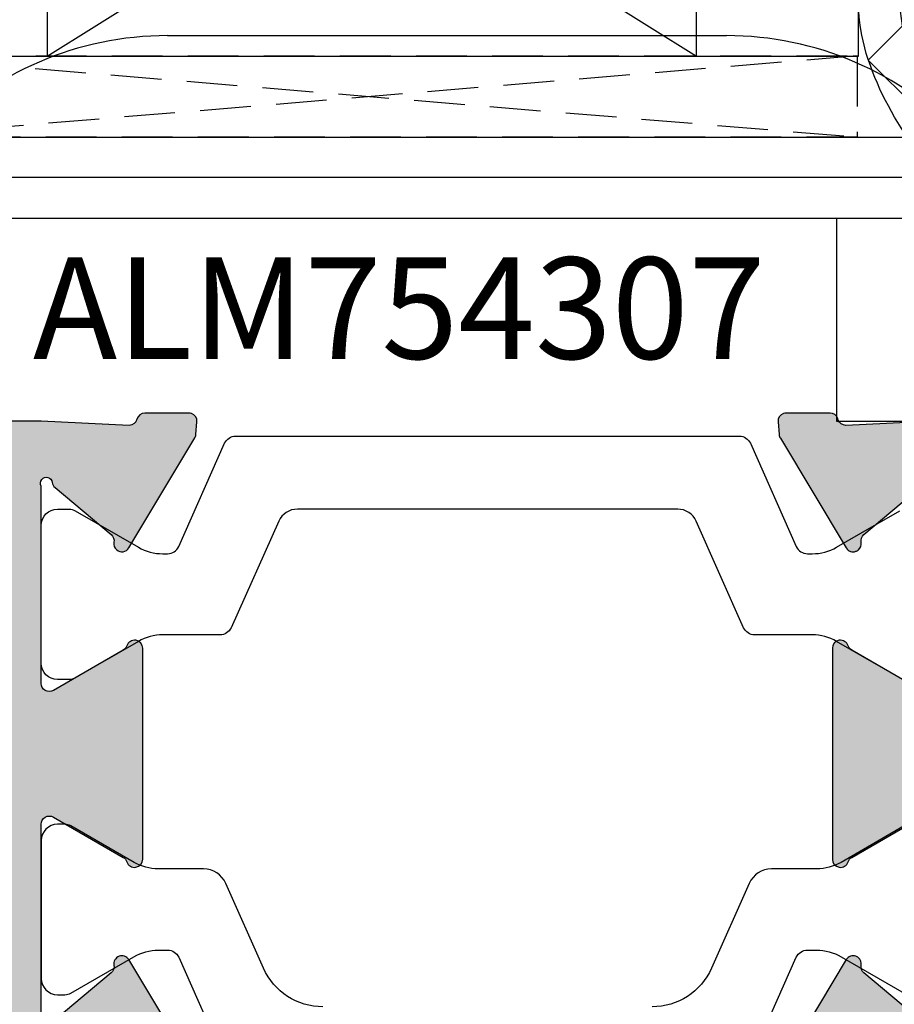
# Model space of a CAD drawing. Units: millimetres. Extents: x 22475 to 28927, y 8564 to 12152.
# Drawn here: x 23226 to 23247, y 11689 to 11714 of the extents above; entities that cross this region are included whole.
import ezdxf

# ---------------------------------------------------------------- set-up
doc = ezdxf.new("R2010")
doc.units = ezdxf.units.MM
doc.linetypes.add('HIDDEN', pattern=[0.375, 0.25, -0.125])
for name, color, linetype in [('AL_CONT', 50, 'Continuous'), ('DIM_2', 253, 'Continuous'), ('GL_CONT', 90, 'Continuous'), ('GM_CONT', 241, 'Continuous'), ('GM_HATCH', 244, 'Continuous'), ('PL_CONT', 210, 'Continuous'), ('PL_EDGE', 201, 'Continuous'), ('PL_TEXT', 220, 'Continuous')]:
    doc.layers.add(name, color=color, linetype=linetype)
doc.styles.add('TEXT', font='arial.ttf')

# ---------------------------------------------------------------- blocks, each defined once
blk = doc.blocks.new('254201')
at = {"layer": 'DIM_2'}
h = blk.add_hatch(color=256, dxfattribs=at)
h.paths.add_polyline_path([(7.948346508105562, 11.92014397768814, 0.1989123534467391), (7.806925162574903, 11.97872262146575), (3.88976677198843, 11.97872283166816), (3.88976677198843, 12.37872283154884, 0.4142135623539177), (3.489766771965147, 12.77872283159831, 0.4142135623326054), (3.089766772000072, 12.37872283157794), (3.089766772000072, 11.97872283160996), (1.589766771941864, 11.97872283160996, -0.4142135623730951), (1.38976677198843, 12.17872283156339), (1.38976677198843, 26.2787228314819, -0.4142135623730951), (1.58976677205828, 26.47872283155175), (3.089766772000072, 26.47872283155175), (3.08976677205828, 25.87872283129782, 1), (3.88976677198843, 25.87872283130084), (3.889766772104846, 28.40412603816396, 0.3419986698330472), (3.13976680207222, 29.37237199113562, 0.490314442924619), (2.88976677198843, 29.17872283152578), (2.889766772046638, 27.87872283141216, -0.4142135623862114), (2.689766772090405, 27.67872283144698), (1.589766772002925, 27.67872283144698, -0.4142135623697498), (1.089766772000072, 28.17872283144412), (1.089766771941864, 33.27568438156169, -0.4142135623609384), (1.589766771933057, 33.77568438158505), (2.689766772029678, 33.77568438164326, -0.4142135623672029), (2.88976677198843, 33.5756843817097), (2.889766772046638, 32.77872295546278, 0.4903143146620373), (3.139766521755647, 32.58507393035465, 0.3419987852852047), (3.88976677198843, 33.55331983152072), (3.88976677198843, 34.97872283155175), (-0.1102332287100616, 34.97872283155175), (-0.1102332287100616, 11.97872283162451), (-0.1102332287100616, -0.0212769551171732), (3.989766771266655, -0.0212769551171732, -0.4142135623730951), (4.489766771266655, -0.5212769551171732), (4.489766771266655, -7.521276955117173, 0.4142135623730951), (4.989766771266655, -8.021276955117173), (5.489766771263188, -8.021276955117173, 0.4142135623775821), (5.989766771266655, -7.521276955106046), (5.989766771208448, -3.721277277362518, -0.4142135623802173), (6.189766771219464, -3.521277277350237), (7.806924058712834, -3.521277277364788, 0.1989123673953703), (7.948345414957217, -3.462698633595652), (8.089766771185161, -3.321277277353149), (8.231188127411844, -3.462698633594382, 0.1989133763698458), (8.372610260117284, -3.521277277363279), (9.98816891292378, -3.521271005278562, -0.3750615610613079), (10.1897667712783, -3.697247913540178), (10.1897667712783, -4.221277503642796, 0.4142135623730951), (10.38976677128994, -4.421277503654437), (10.58976619242639, -4.421277503654437), (11.78976619051719, -4.421277503654434), (13.93558067752928, -4.318586586287438, -0.3417904691464498), (14.14261801379123, -4.449268557885002), (14.15601505075811, -4.486076614612909, 0.3152987892960889), (14.34395357505399, -4.617672586257413), (15.42900545236492, -4.617672586257413, 0.08748866356541521), (15.49740948103317, -4.605611110408518, 0.3394542589235087), (15.62824439199047, -4.400241437649605), (15.60117531258703, -4.090840445024874, 0.1169836495074818), (15.57211809145693, -4.003208837643211), (13.9480400746706, -1.295373799203331, 0.3556446535080987), (13.70945432759072, -1.212498031058658, 0.3639700964824297), (13.58089678874525, -1.435166094876854, -0.2679490117898243), (13.51249277189237, -1.623104499076256), (12.13017629436158, -2.783006187076106, 0.1865083754500912), (12.0605564092999, -2.909276158286964, -1.227461553212629), (11.78976619051718, -2.821277503648615), (11.78976619051718, 2.044747900131688, -0.5773502691850794), (12.08976619050275, 2.217952980882972), (13.81063740576307, 1.224407521543045, -0.1826758137255283), (13.90020179812421, 1.114962468576854, 0.8496353664596366), (14.28976619051718, 1.178722496339748), (14.28976619051718, 6.378722496339643, 0.8496353664596309), (13.90020179812421, 6.442482524102539, -0.1826758137255232), (13.81063740576307, 6.333037471136352), (12.08976619050275, 5.339492011796418, -0.5773502691850788), (11.78976619051718, 5.512697092547703), (11.78976619051718, 10.37872249632801, -1.227461553218768), (12.06055640929995, 10.46672115096545, 0.1865083754487009), (12.13017629436157, 10.3404511797555), (13.51249277189134, 9.180549491756508, -0.2679490117862255), (13.58089678874548, 8.992611087557567, 0.2679490117736961), (13.64930080558588, 8.804672683382705, 0.4651461782378369), (13.95068037399504, 8.857220978851705), (15.57475839083963, 11.56505601733534, 0.0446173061675653), (15.589874897154, 11.59731255766837, 0.06554346291268699), (15.6011753126486, 11.64828543787376), (15.62824439199309, 11.95768643035887, 0.3394542588817054), (15.49740948103317, 12.16305610308791, 0.08748640697576406), (15.42900724392393, 12.17511757892878), (14.34198212976161, 12.17512731627985, 0.3420082350829676), (14.14832991386841, 12.02512244761937, -0.3420057337241431), (13.95467948948687, 11.87511757893389), (11.78976619051718, 11.97872249633383), (10.58976619242639, 11.97872249633383), (8.372610588084914, 11.97872262146575, 0.1989123820607972), (8.231189220551766, 11.92014397769539), (8.089767864325037, 11.77872262145411)])
h.paths.add_polyline_path([(1.589766771999901, 10.3787228316769), (9.989766771266485, 10.37872283169145, -0.4142135623736017), (10.1897667712783, 10.17872283167998), (10.1897667712783, -1.821277277264304, -0.4142135623686076), (9.98976677126819, -2.021277277277477), (6.189766771219528, -2.021277277335685, -0.4142135623838358), (5.989766771208448, -1.821277277323397), (5.98976677125756, 0.4787230448489126, 0.4142135623782521), (4.989766771261475, 1.478723044870094), (1.589766771999695, 1.478723044882827, -0.4142135623719988), (1.38976677198843, 1.678723044894841), (1.38976677198843, 10.17872283166508, -0.4142135623725878)], flags=16)
h = blk.add_hatch(color=256, dxfattribs=at)
edge = h.paths.add_edge_path()
edge.add_arc((54.78979740300747, -12.32127716830564), 0.2000000000043656, 269.9999999979156, 359.9999999979156)
edge.add_line((54.98979740301183, -12.32127716831292), (54.98979740301183, -11.22128489946317))
edge.add_line((54.98979740301183, -11.22128489946317), (55.43118964667701, -10.77988317264953))
edge.add_arc((55.28976677128639, -10.63846333557889), 0.2000000000020919, 315.0006154760358, 359.9999999933931)
edge.add_line((55.48976677126666, -10.63846333557922), (55.48976677126666, -8.521277168331835))
edge.add_arc((55.98976677126666, -8.521277168331835), 0.5, 90, 180, ccw=False)
edge.add_line((55.98976677126666, -8.021277168331835), (59.88976677059145, -8.021277168317283))
edge.add_line((59.88976677059145, -8.021277168317283), (59.88976677059145, -8.724315617876528))
edge.add_arc((60.28976677063802, -8.724315617853245), 0.4000000000465675, 180.000000003335, 269.9999999966648)
edge.add_arc((60.28976677056234, -8.724315617882349), 0.4000000000174619, 270.0000000075041, 360.0000000008338)
edge.add_line((60.68976677057981, -8.724315617876528), (60.68976677057981, -8.324315617911452))
edge.add_line((60.68976677057981, -8.324315617911452), (62.18976677063802, -8.324315617911452))
edge.add_arc((62.18976677063802, -8.524315617864886), 0.1999999999534339, 0, 90, ccw=False)
edge.add_line((62.38976677059145, -8.524315617864886), (62.38976677059145, -22.6243156178416))
edge.add_arc((62.1897667705216, -22.6243156177834), 0.2000000000698492, 270, 359.99999998332476, ccw=False)
edge.add_line((62.1897667705216, -22.82431561785324), (60.68976677057981, -22.82431561785324))
edge.add_line((60.68976677057981, -22.82431561785324), (60.6897667705216, -22.2243156177019))
edge.add_arc((60.28976677055653, -22.22431561769609), 0.3999999999650754, 359.9999999991664, 540.0000000091711)
edge.add_line((59.88976677059145, -22.22431561776011), (59.88976677128994, -23.52127716833184))
edge.add_line((59.88976677128994, -23.52127716833184), (59.88976677128994, -23.92845684530312))
edge.add_arc((60.88976677128896, -23.9284568453015), 0.9999999999990195, 180.0000000000924, 240.0000000000324)
edge.add_arc((60.48976677128227, -24.62127716832865), 0.1999999999960276, 240.000000001881, 359.9999999974189)
edge.add_line((60.6897667712783, -24.62127716833766), (60.6897667712783, -24.22127716832892))
edge.add_arc((60.88976677127908, -24.22127716833803), 0.2000000000007844, 80.00000000147969, 179.9999999973915, ccw=False)
edge.add_line((60.92449640680752, -24.02431561773392), (62.07659086014792, -24.22746095416642))
edge.add_arc((61.98976677130584, -24.71986483063122), 0.4999999999608216, -5.937693003943423e-09, 79.99999999820608, ccw=False)
edge.add_line((62.48976677126666, -24.71986483068304), (62.48976677126666, -28.12268950598354))
edge.add_arc((61.98976677131299, -28.12268950604136), 0.4999999999536655, -79.99999999889411, 6.625725745834643e-09, ccw=False)
edge.add_line((62.07659086014792, -28.61509338250016), (60.92449640680752, -28.81823871893266))
edge.add_arc((60.88976677127908, -28.62127716832855), 0.200000000000785, 180.0000000026086, 279.9999999985203, ccw=False)
edge.add_line((60.6897667712783, -28.62127716833766), (60.6897667712783, -28.22127716832892))
edge.add_arc((60.48976677127597, -28.22127716834886), 0.2000000000023334, 5.70973176409669e-09, 119.999999994991)
edge.add_arc((60.88976677128898, -28.91409749136509), 0.9999999999990358, 119.999999999968, 179.999999999907)
edge.add_line((59.88976677128994, -28.91409749136346), (59.88976677128994, -30.02127716833184))
edge.add_line((59.88976677128994, -30.02127716833184), (61.88976677128994, -30.02127716833184))
edge.add_arc((61.88976677128994, -28.02127716833184), 2, 270, 360)
edge.add_line((63.88976677128994, -28.02127716833184), (63.88976677128994, 10.05051960139281))
edge.add_arc((61.8897667712902, 10.05051960139375), 1.999999999999737, 359.9999999999732, 419.9999999999441)
edge.add_line((62.88976677129176, 11.78257040896142), (53.93617693282613, 16.9519279124188))
edge.add_arc((53.83617693280011, 16.77872283161153), 0.2000000000566376, 60.0000000007623, 90.00000000255257)
edge.add_line((53.8361769327912, 16.97872283166816), (50.88976677128994, 16.97872283166816))
edge.add_arc((50.88976677128994, 15.97872283166816), 1, 90, 180)
edge.add_line((49.88976677128994, 15.97872283166816), (49.88976677128994, 15.57872283167399))
edge.add_arc((50.08976677133069, 15.57872283170309), 0.2000000000407454, 180.0000000083377, 269.9999999916624)
edge.add_line((50.08976677130158, 15.37872283166234), (52.08976677130158, 15.37872283166234))
edge.add_arc((52.08976677130886, 15.17872283165798), 0.2000000000043656, 2.084391326206969e-09, 90.00000000208439, ccw=False)
edge.add_line((52.28976677131323, 15.17872283166525), (52.28976677131323, 12.17872283166525))
edge.add_arc((52.08976677130886, 12.17872283167253), 0.2000000000043656, 269.9999999979156, 359.9999999979156, ccw=False)
edge.add_line((52.08976677130158, 11.97872283166816), (37.6897667712783, 11.97872283166816))
edge.add_arc((37.68976677127102, 12.17872283167253), 0.2000000000043656, 180.0000000020844, 270.0000000020844, ccw=False)
edge.add_line((37.48976677126666, 12.17872283166525), (37.48976677126666, 15.17872283166525))
edge.add_arc((37.68976677127102, 15.17872283165798), 0.2000000000043656, 89.99999999791561, 179.9999999979156, ccw=False)
edge.add_line((37.6897667712783, 15.37872283166234), (39.6897667712783, 15.37872283166234))
edge.add_arc((39.6897667712492, 15.57872283170309), 0.2000000000407454, 270.0000000083376, 359.9999999916624)
edge.add_line((39.88976677128994, 15.57872283167399), (39.88976677128994, 15.97872283166816))
edge.add_arc((38.88976677128994, 15.97872283166816), 1, 0, 90)
edge.add_line((38.88976677128994, 16.97872283166816), (35.36436344054709, 16.97872283166816))
edge.add_arc((35.36436344054395, 15.97872283166572), 1.000000000002444, 89.99999999982006, 165.5224878139616)
edge.add_arc((34.5897667712998, 16.17872283166756), 0.1999999999993985, 165.5224878138477, 270.0000000005109)
edge.add_line((34.58976677130158, 15.97872283166816), (35.38976677128994, 15.97872283166816))
edge.add_arc((35.38976677128994, 15.47872283166816), 0.5, 0, 90, ccw=False)
edge.add_line((35.88976677128994, 15.47872283166816), (35.88976677128994, 12.17872283166525))
edge.add_arc((35.68976677128558, 12.17872283167253), 0.2000000000043656, 269.9999999979156, 359.9999999979156, ccw=False)
edge.add_line((35.6897667712783, 11.97872283166816), (33.78976677131323, 11.97872283166816))
edge.add_line((33.78976677131323, 11.97872283166816), (31.6248534723436, 11.87511791426823))
edge.add_arc((31.62485347234349, 12.0751179142945), 0.2000000000262734, 200.0000000039289, 270.0000000000336, ccw=False)
edge.add_line((31.4369149481663, 12.0067138856075), (31.42351791094006, 12.04352194293187))
edge.add_arc((31.23557938676972, 11.97511791425463), 0.2000000000165126, 20.00000000197099, 90.0000000019918)
edge.add_line((31.23557938676277, 12.17511791427114), (30.15052750945506, 12.17511791427114))
edge.add_arc((30.15052750947536, 11.97511791429216), 0.1999999999789814, 90.0000000058156, 110.0000000061519)
edge.add_arc((30.15052750945645, 11.97511791426168), 0.2000000000011573, 109.9999999980743, 184.9999999996293)
edge.add_line((29.95128856983683, 11.95768676571333), (29.97835764917727, 11.64828577312892))
edge.add_arc((30.17759658885443, 11.66571692181724), 0.2000000000706895, 185.0000000381418, 200.0000000381766)
edge.add_arc((30.177596588804, 11.66571692167202), 0.1999999999736309, 200.0000000040237, 211.6893691800578)
edge.add_line((30.0074148703734, 11.56065416565707), (31.63149288715977, 8.852819127217117))
edge.add_arc((31.80167460559882, 8.957881883200141), 0.1999999999640473, 211.6893691710033, 289.9999999963505)
edge.add_arc((31.80167460554359, 8.957881883275734), 0.2000000000539749, 290.0000000038139, 310.0000107438101)
edge.add_arc((31.80167460558078, 8.957881883232142), 0.1999999999966741, 310.000010743675, 369.9999721085976)
edge.add_arc((32.19559774064214, 9.027340962530715), 0.2000000000452996, 130.0000107508816, 189.9999721042422, ccw=False)
edge.add_line((32.06704018992787, 9.180549827066898), (33.44935666746642, 10.34045151508781))
edge.add_arc((33.32079911680618, 10.4936603796104), 0.200000000000159, 310.0000107415246, 353.4372882949555)
edge.add_arc((33.66345250896053, 10.45066581979643), 0.1453653549349554, -29.66391574922409, 172.0376172973745, ccw=False)
edge.add_line((33.78976677131323, 10.37872283166234), (33.78976677131323, 5.512697427880084))
edge.add_arc((33.58976677131719, 5.512697427889093), 0.1999999999960309, 240.0000000018809, 359.9999999974192, ccw=False)
edge.add_line((33.48976677132487, 5.339492347132364), (31.76889555604612, 6.333037806497487))
edge.add_arc((31.86889555606659, 6.50624288721922), 0.1999999999797917, 198.5903778827376, 239.9999999898855, ccw=False)
edge.add_arc((31.48976677131993, 6.378722831676089), 0.2000000000067097, 18.59037788824251, 179.9999999997687)
edge.add_line((31.28976677131323, 6.378722831676896), (31.28976677130413, 1.178722831679806))
edge.add_arc((31.48976677131084, 1.178722831680614), 0.2000000000067068, 180.0000000002314, 341.4096221117575)
edge.add_arc((31.8688955560575, 1.051202776137482), 0.199999999979792, 120.0000000101146, 161.4096221172625, ccw=False)
edge.add_line((31.76889555603702, 1.224407856859216), (33.48976677131577, 2.217953316224339))
edge.add_arc((33.5897667713081, 2.044748235467609), 0.1999999999960272, 2.580975433374988e-09, 119.99999999811911, ccw=False)
edge.add_line((33.78976677130413, 2.044748235476618), (33.78976677129504, -2.821277168332927))
edge.add_arc((33.66345250894234, -2.893220156467017), 0.1453653549349597, -172.03761729737448, 29.66391574922409, ccw=False)
edge.add_arc((33.32079911678799, -2.936214716280987), 0.2000000000001602, 6.562711705044626, 49.99998925847542)
edge.add_line((33.44935666744823, -2.783005851758389), (32.06704018990968, -1.62310416373748))
edge.add_arc((32.19559774062395, -1.469895299201297), 0.2000000000453006, 170.0000278957579, 229.9999892491185, ccw=False)
edge.add_arc((31.80167460556259, -1.400436219902725), 0.1999999999966741, 350.0000278914026, 409.9999892563251)
edge.add_arc((31.8016746055254, -1.400436219946317), 0.200000000053975, 49.99998925618994, 69.99999999618615)
edge.add_arc((31.80167460558063, -1.400436219870723), 0.1999999999640481, 70.00000000364946, 148.3106308289968)
edge.add_line((31.63149288714158, -1.295373463887699), (30.00741487035521, -4.003208502327652))
edge.add_arc((30.17759658878581, -4.108271258342604), 0.1999999999736304, 148.3106308199424, 159.9999999959765)
edge.add_arc((30.17759658883624, -4.108271258487828), 0.2000000000706896, 159.9999999618232, 174.999999961858)
edge.add_line((29.97835764915908, -4.090840109799501), (29.95128856981864, -4.400241102383916))
edge.add_arc((30.15052750943826, -4.417672250932259), 0.2000000000011578, 175.0000000003707, 250.0000000019257)
edge.add_arc((30.15052750945717, -4.41767225096275), 0.1999999999789737, 249.9999999938474, 269.9999999941844)
edge.add_line((30.15052750943687, -4.617672250941723), (31.23557938674458, -4.617672250941723))
edge.add_arc((31.23557938675153, -4.417672250925211), 0.2000000000165123, 269.9999999980082, 339.999999998029)
edge.add_line((31.42351791092187, -4.486076279602457), (31.43691494814811, -4.449268222278079))
edge.add_arc((31.6248534723253, -4.517672250965086), 0.2000000000262742, 89.9999999999664, 159.9999999960711, ccw=False)
edge.add_line((31.62485347232541, -4.317672250938813), (32.83756844587151, -4.375708401727934))
edge.add_arc((32.76136858665715, -5.401288328219791), 1.028406828141146, -0.23490938008580997, 85.75077197365698, ccw=False)
edge.add_line((33.78976677129504, -5.40550472488485), (33.78976677131323, -5.721277168328925))
edge.add_arc((33.28976677131323, -5.721277168328925), 0.5, -90, 0, ccw=False)
edge.add_line((33.28976677131323, -6.221277168328925), (32.78976677131323, -6.221277168328925))
edge.add_arc((32.78976677131323, -6.721277168328925), 0.5, 90, 180)
edge.add_line((32.28976677131323, -6.721277168328925), (32.28976677131323, -12.32127716833475))
edge.add_arc((32.48976677128849, -12.32127716835657), 0.1999999999752617, 179.9999999937468, 270.000000010422)
edge.add_line((32.48976677132487, -12.52127716833184), (36.1897667712783, -12.52127716833184))
edge.add_arc((36.18976677128558, -12.32127716832747), 0.2000000000043656, 269.9999999979156, 359.9999999979156)
edge.add_line((36.38976677128994, -12.32127716833475), (36.38976677128994, -11.22127716832892))
edge.add_arc((36.18976677128558, -11.2212771683362), 0.2000000000043656, 2.084408315998432e-09, 90.0000000020844)
edge.add_line((36.1897667712783, -11.02127716833184), (34.08976677130158, -11.02127716833184))
edge.add_arc((34.08976677129431, -10.82127716832747), 0.2000000000043656, 180.0000000020844, 270.0000000020844, ccw=False)
edge.add_line((33.88976677128994, -10.82127716833475), (33.88976677128994, -8.794017829367476))
edge.add_line((33.88976677128994, -8.794017829367476), (33.6965816060565, -8.073040977355959))
edge.add_arc((33.88976677129106, -8.021277168316157), 0.1999999999825401, 75.00000000655132, 195.0000000070636, ccw=False)
edge.add_line((33.94153058028496, -7.828092003069287), (34.66250743234013, -8.021277168331835))
edge.add_line((34.66250743234013, -8.021277168331835), (43.60692405881309, -8.021277168331835))
edge.add_arc((43.60692405881851, -7.821277168332504), 0.1999999999993314, 269.9999999984489, 314.9999999984491)
edge.add_line((43.74834541505152, -7.96269852457317), (43.88976677128994, -7.821277168334746))
edge.add_line((43.88976677128994, -7.821277168334746), (44.03118812752837, -7.96269852457317))
edge.add_arc((44.17260948376138, -7.821277168332504), 0.1999999999993339, 225.0000000015509, 270.0000000015511)
edge.add_line((44.17260948376679, -8.021277168331835), (53.11702611023975, -8.021277168331835))
edge.add_line((53.11702611023975, -8.021277168331835), (53.83800296229492, -7.828092003069287))
edge.add_arc((53.88976677128882, -8.021277168316157), 0.1999999999825429, -15.000000007063477, 104.9999999934488, ccw=False)
edge.add_line((54.08295193652339, -8.073040977355959), (53.88976677128994, -8.794017829367476))
edge.add_line((53.88976677128994, -8.794017829367476), (53.88976677128994, -10.82127716833475))
edge.add_arc((53.68976677128558, -10.82127716832747), 0.2000000000043656, 269.9999999979156, 359.9999999979156, ccw=False)
edge.add_line((53.6897667712783, -11.02127716833184), (51.58976677130158, -11.02127716833184))
edge.add_arc((51.58976677129431, -11.2212771683362), 0.2000000000043656, 89.9999999979156, 179.9999999979156)
edge.add_line((51.38976677128994, -11.22127716832892), (51.38976677128994, -12.32127716833475))
edge.add_arc((51.58976677129431, -12.32127716832747), 0.2000000000043656, 180.0000000020844, 270.0000000020844)
edge.add_line((51.58976677130158, -12.52127716833184), (54.78979740300019, -12.52127716831001))
edge = h.paths.add_edge_path(flags=16)
edge.add_arc((62.0897667712445, 9.978722831669284), 0.2000000000105189, 359.9999999996794, 450.0000000003216)
edge.add_line((62.08976677124338, 10.17872283167981), (60.78976677125502, 10.17872283166525))
edge.add_arc((60.78976677124662, 10.3787228316685), 0.2000000000032465, 180.0000000017638, 270.000000002406, ccw=False)
edge.add_line((60.58976677124338, 10.37872283166234), (60.58976677124338, 11.13201505901543))
edge.add_arc((60.38976677120849, 11.13201505899506), 0.2000000000348905, 5.835936172905684e-09, 60.00000000578218)
edge.add_line((60.48976677120845, 11.30522013979225), (54.1897667712783, 14.94252683566901))
edge.add_arc((54.08976677128572, 14.76932175491272), 0.1999999999957781, 60.00000000175746, 180.0000000017114)
edge.add_line((53.88976677128994, 14.76932175490674), (53.88976677128994, 11.37872283166234))
edge.add_arc((52.88976677128994, 11.37872283166234), 1, -90, 0, ccw=False)
edge.add_line((52.88976677128994, 10.37872283166234), (49.78976677125502, 10.37872283166234))
edge.add_arc((49.58976677130158, 10.37872283163324), 0.1999999999534339, -90, 8.337622148246737e-09, ccw=False)
edge.add_line((49.58976677130158, 10.17872283167981), (47.38976677123173, 10.17872283166525))
edge.add_arc((47.38976677122744, 10.3787228316726), 0.2000000000073427, 180.0000000029373, 270.0000000012315, ccw=False)
edge.add_line((47.18976677122009, 10.37872283166234), (37.08976677130158, 10.37872283166234))
edge.add_arc((36.88976677134815, 10.37872283166234), 0.1999999999534339, -90, 0, ccw=False)
edge.add_line((36.88976677134815, 10.17872283170891), (35.58976677124338, 10.17872283166525))
edge.add_arc((35.58976677125401, 9.978722831701187), 0.1999999999640671, 90.00000000304722, 180.0000000011226)
edge.add_line((35.38976677128994, 9.978722831697269), (35.38976677128994, -6.021277168360939))
edge.add_arc((35.58976677124338, -6.021277168360939), 0.1999999999534339, 180, 270)
edge.add_line((35.58976677124338, -6.221277168314373), (36.88976677134815, -6.221277168328925))
edge.add_arc((36.88976677135066, -6.421277168338047), 0.2000000000091227, 3.4472122933948413e-09, 90.0000000007206, ccw=False)
edge.add_line((37.08976677135979, -6.421277168326014), (47.1897667712783, -6.421277168326014))
edge.add_arc((47.38976677123173, -6.421277168326014), 0.1999999999534339, 90, 180, ccw=False)
edge.add_line((47.38976677123173, -6.22127716837258), (49.58976677130158, -6.221277168328925))
edge.add_arc((49.58976677129993, -6.421277168284012), 0.1999999999550877, -1.2032671747874701e-08, 89.9999999995257, ccw=False)
edge.add_line((49.78976677125502, -6.421277168326014), (60.58976677124338, -6.421277168326014))
edge.add_arc((60.78976677125502, -6.421277168326014), 0.2000000000116415, 90, 180, ccw=False)
edge.add_line((60.78976677125502, -6.221277168314373), (62.08976677124338, -6.221277168328925))
edge.add_arc((62.08976677125177, -6.021277168325678), 0.2000000000032465, 269.999999997594, 359.9999999982362)
edge.add_line((62.28976677125502, -6.021277168331835), (62.28976677125502, 9.978722831668165))
at = {"layer": 'AL_CONT'}
for points in [[(15.57211809145698, -4.003208837643278), (13.94804007467063, -1.295373799203377, 0.3556446535081718), (13.70945432759072, -1.212498031058658, 0.363970096482427), (13.58089678874525, -1.435166094876852, -0.2679490117898234), (13.51249277189237, -1.623104499076254), (12.1301762943615, -2.783006187076168, 0.1865083754494039)], [(11.78976619051718, -2.821277503648615), (11.78976619051718, 2.044747900131689, -0.5773502691850764), (12.08976619050275, 2.217952980882972), (13.81063740576307, 1.224407521543043, -0.1826758137255252), (13.90020179812421, 1.114962468576852, 0.8496353664596402), (14.28976619051718, 1.178722496339748), (14.28976619051718, 6.378722496339645, 0.8496353664596316), (13.90020179812421, 6.442482524102541, -0.1826758137255236), (13.81063740576307, 6.333037471136352), (12.08976619050275, 5.339492011796419, -0.5773502691850811), (11.78976619051718, 5.512697092547702), (11.78976619051718, 10.37872249632801, -1.227461553223977), (12.06055640930013, 10.46672115096409, 0.1865083754469311), (12.13017629436157, 10.3404511797555), (13.51249277189134, 9.18054949175651, -0.2679490117862264), (13.58089678874548, 8.992611087557568, 0.2679490117736973), (13.64930080558588, 8.804672683382705, 0.46514617823781), (13.95068037399503, 8.85722097885169), (15.57475839083964, 11.56505601733537, 0.04461730616753005), (15.589874897154, 11.59731255766837, 0.06554346291271033), (15.6011753126486, 11.64828543787378), (15.62824439199309, 11.95768643035888, 0.3394542588816956), (15.49740948103317, 12.16305610308791, 0.08748866356541521), (15.42900545236492, 12.17511757893681), (14.34198003876887, 12.17512731628765, 0.342005367870734), (14.14832990451285, 12.02512241138167, -0.3420056814697426), (13.95467948948687, 11.87511757893389), (11.78976619051718, 11.97872249633383), (10.58976619242639, 11.97872249633383)], [(33.78976677131323, 11.97872283166816), (31.6248534723436, 11.87511791426823, -0.3152987888602985), (31.4369149481663, 12.0067138856075), (31.42351791094006, 12.04352194293187, 0.3152987888790837), (31.23557938676277, 12.17511791427114), (30.15052750945506, 12.17511791427114, 0.0874886635274023), (30.08212348079724, 12.16305643842225, 0.3394542588709451), (29.95128856983683, 11.95768676571333), (29.97835764917727, 11.64828577312892, 0.06554346281539102), (29.98965806467641, 11.59731289300271, 0.05104876966515628), (30.0074148703734, 11.56065416565707), (31.63149288715977, 8.852819127217117, 0.3556446535342005), (31.87007863423969, 8.769943359072386, 0.08748871074669289), (31.93023215624453, 8.80467301871704, 0.2679490117504941), (31.9986361730862, 8.992611422884693, -0.2679490116964212), (32.06704018992787, 9.180549827066898), (33.44935666746642, 10.34045151508781, 0.1918334078753623)], [(33.48976677132487, 5.339492347132364), (31.76889555604612, 6.333037806497487, -0.1826758136720281), (31.67933116370295, 6.442482859461052, 0.8496353664092628), (31.28976677131323, 6.378722831676896), (31.28976677130413, 1.178722831679806, 0.8496353664092628), (31.67933116369386, 1.114962803895651, -0.1826758136720279), (31.76889555603702, 1.224407856859216), (33.48976677131577, 2.217953316224339, -0.5773502691636718)], [(33.44935666744823, -2.783005851758389), (32.06704018990968, -1.62310416373748, -0.2679490116964215), (31.99863617306801, -1.435165759555275, 0.2679490117504943), (31.93023215622634, -1.247227355387622, 0.08748871074669277), (31.8700786342215, -1.212497695742968, 0.3556446535342003), (31.63149288714158, -1.295373463887699), (30.00741487035521, -4.003208502327652, 0.05104876966515628)]]:
    blk.add_lwpolyline(points, format="xyb", dxfattribs=at)
at = {"layer": 'PL_CONT', "color": 6}
for points in [[(32.95220233663167, 5.649855318214577), (31.98976677132487, 6.205517750900071), (31.39502265962255, 6.54889342383558, 0.1316524975873982), (30.79502265964584, 6.709662939331793), (29.37693705025777, 6.709662939331793, -0.2962134949620914), (29.10287341295225, 6.887641946404074), (27.93397478008592, 9.513031260893513, 0.2962134949620915), (27.47720205126279, 9.80966293930851), (18.10207784280828, 9.80966293930851, 0.2956153501806331), (17.64575361716743, 9.514035640776456), (16.46920785232396, 6.887039318474308, -0.2956153501805499), (16.19541331695109, 6.709662939331793), (14.78451088298061, 6.709662939331793, 0.1316524975873982), (14.1845108830039, 6.54889342383558), (12.62733120599478, 5.649855318214577, -0.1316524975873266), (12.4773312060297, 5.609662939296868), (12.1897667712783, 5.609662939296868, -0.414213562373095), (11.78976677131323, 6.009662939320151), (11.78976677131323, 9.409662939343434, -0.414213562373095), (12.1897667712783, 9.80966293930851), (12.4773312060297, 9.80966293930851, -0.1316524975874305), (12.62733120599478, 9.769470560449008), (14.1845108830039, 8.870432454769798, 0.1316524975873982), (14.78451088298061, 8.709662939331793), (14.90378130594218, 8.709662939331793, 0.2962134949620914), (15.17784494324769, 8.887641946404074), (16.3105254119746, 11.43168393222459, -0.2962134949620914), (16.58458904928011, 11.60966293929687), (22.51982271275665, 11.60966293929687), (28.99494449334634, 11.60966293929687, -0.2962134949620915), (29.26900813065186, 11.43168393222459), (30.40168859937876, 8.887641946404074, 0.2962134949620914), (30.67575223668427, 8.709662939331793), (30.79502265964584, 8.709662939331793, 0.1316524975873982), (31.39502265962255, 8.870432454769798), (31.98976677132487, 9.213808127763514), (32.95220233663167, 9.769470560449008, -0.1316524975874305)], [(29.26900754985581, -3.780973158022789), (30.40168801858272, -1.236931172187724, -0.2962134949621385), (30.67575165588823, -1.058952165115443), (30.7950220788498, -1.058952165115443), (30.89889500494064, -1.058952165115443, -0.1332635976996637), (31.50546466646665, -1.223542465641913), (33.06026002642648, -2.118924658428114, 0.1313726913512741)], [(33.06015094823852, 2.000855456030877), (31.50297127128761, 1.101817350351666, -0.1316524975873869), (30.90297127131089, 0.9410478348845572), (30.7950220788498, 0.9410478348845572), (29.79068600316714, 0.9410478348845572, 0.2962134949620796), (29.24255872855611, 0.585089820739995), (28.30988450028417, -1.509730794033203, -0.2962134949620826), (26.84821176808509, -2.458952165109622)], [(18.73132061300748, -2.458952165109622, -0.2962134949620827), (17.2696478807502, -1.509730794033203), (16.33697365247826, 0.585089820739995, 0.2962134949620679), (15.78884637792544, 0.9410478348845572), (14.78451030218457, 0.9410478348845572), (14.67656110978169, 0.9410478348845572, -0.131652497587387), (14.07656110980497, 1.101817350351666), (12.51938143279585, 2.000855456030877, 0.1316524975873855), (12.36938143283078, 2.041047834890378), (12.18976619054047, 2.041047834890378, 0.4142135623717006), (11.78976619051718, 1.641047834896199), (11.78976619051718, -1.758952165112532, 0.4142135623730742), (12.18976619054047, -2.158952165106712), (12.36955828481769, -2.158952165106712, 0.1313726913512892), (12.5192723546661, -2.118924658428114), (14.07406771462593, -1.223542465641913, -0.1332635976996664), (14.68063737615194, -1.058952165115443), (14.78451030218457, -1.058952165115443), (14.90378072520434, -1.058952165115443, -0.2962134949621547), (15.17784436245165, -1.236931172187724), (16.31052483117855, -3.780973158037341, 0.2962134949620915)]]:
    blk.add_lwpolyline(points, format="xyb", dxfattribs=at)
blk = doc.blocks.new('Стекло 24 мм')
at = {"layer": 'GL_CONT', "color": 4}
for p, q in [((4, 32.10204147743571), (4, 0)), ((20.00142135623901, -0.008902940438929363), (20.00142135624083, 32.09313853699678)), ((24.00142135623901, 9.094947017729282e-13), (24.00142135624083, 32.09313853699678)), ((0, 0), (4, 0)), ((20.00142135623901, 6.821210263296962e-13), (24.00142135624083, 9.094947017729282e-13))]:
    blk.add_line(p, q, dxfattribs=at)
at = {"layer": 'GL_CONT'}
for p, q in [((4, 10), (20.00142135623901, 0)), ((4, 0), (20.00142135623901, 10)), ((4, 0), (20.00142135623901, 0))]:
    blk.add_line(p, q, dxfattribs=at)
blk = doc.blocks.new('A$C719C0DB2')
at = {"color": 6}
for p, q in [((3.799999999835563, 28.03563985252958), (3.799999999821011, -2.164360147435218)), ((1.799999999645479, 26.90478188404768), (1.799999999835563, -2.164360147435218)), ((6.299999999821011, 19.82616483322317), (6.299999999821011, 6.045114871871192)), ((3.799999999821011, 19.23563985253031), (3.799999999821011, 0.3356398525647819)), ((-3.200000000163527, 3.335639852506574), (-3.200000000192631, 0.3356398525065742)), ((1.799999999995634, 3.335639852448367), (-3.200000000163527, 3.335639852506574))]:
    blk.add_line(p, q, dxfattribs=at)
at = {"color": 6, "extrusion": (-0.7071067811864392, -6.800884207185306e-16, -0.7071067811866559)}
blk.add_line((2.799999999833744, -0.8768714838982703, -0.0874886635247055), (2.799999999833744, 26.74815118904988, -0.08748866352581941), dxfattribs=at)
at = {"color": 6}
for centre, start, end in [((-1.700000000178079, 19.82616483322317), 0, 46.56746344207617), ((-1.700000000178079, 6.045114871871192), 313.432536557791, 0)]:
    blk.add_arc(centre, 8, start, end, dxfattribs=at)
blk = doc.blocks.new('fvdsfe434')
at = {"layer": 'PL_EDGE', "linetype": 'HIDDEN', "ltscale": 5}
for p, q in [((-11, 2), (13, 0)), ((12.99999999999204, 1.999999999999091), (-11, 0))]:
    blk.add_line(p, q, dxfattribs=at)
blk.add_lwpolyline([(-11, 2), (13, 2), (13, 0), (-11, 0)], close=True, dxfattribs=at)
blk = doc.blocks.new('A$C20CF1721')
at = {"layer": 'GM_HATCH'}
h = blk.add_hatch(dxfattribs=at)
h.set_pattern_fill('ANSI37', color=256, scale=0.6, angle=90, style=0)
h.set_pattern_definition([(135, (-35.59471299739927, -289.4566879161972), (-1.347038418160373, -1.347038418160373), []), (225, (-35.59471299739927, -289.4566879161972), (1.347038418160373, -1.347038418160373), [])])
edge = h.paths.add_edge_path()
edge.add_arc((-9.28390638964489, -8.3295152679882), 0.5000000000000221, 247.95707379095842, 289.0424358186144, ccw=False)
edge.add_arc((-9.659207527420168, -9.256418205724742), 0.4999999999999863, 67.95707379095674, 220.0611908854654)
edge.add_arc((-10.27149354382832, -9.771302497688339), 0.2999999999999414, 5.452724763648405, 40.06119088547268, ccw=False)
edge.add_arc((-4.006600407447259, -9.18557944905723), 5.992214634523691, 185.3356401282738, 213.0724532789397)
edge.add_arc((-9.311471748968291, -12.78134517652899), 0.4318972120602354, -149.17266968046948, 48.97218367348353, ccw=False)
edge.add_arc((-3.710838195144678, -8.563884070493657), 7.440549361406767, 197.406141990419, 216.6244372375765, ccw=False)
edge.add_line((-10.81067190289225, -10.78967294679393), (-10.91886018981084, -10.33399964330613))
edge.add_arc((-8.000001404999807, -9.64098925786351), 2.999999999999976, 136.7458009792224, 193.3561569277982, ccw=False)
edge.add_line((-10.18496366430033, -7.585280152607595), (-7.611536445087282, -3.787178452295166))
edge.add_arc((-7.247376068537211, -4.129796636504466), 0.4999999999999927, 75.30685424999803, 136.74580097922, ccw=False)
edge.add_line((-7.120554953900907, -3.646147585143467), (-7.120554765119877, -3.646147515613507))
edge.add_arc((-6.993734938537163, -3.162498126504545), 0.4999999999999596, 255.3070068399973, 389.9328156969216)
edge.add_line((-6.56042938757632, -2.913006043450821), (-6.743611014422001, -2.595731347606034))
edge.add_arc((-7.00341757330002, -2.745733187474627), 0.2999999999999937, 30.00040574991382, 64.28106092405646)
edge.add_line((-6.873230499937463, -2.475453099548645), (-8.052430496062854, -1.907462325301424))
edge.add_arc((-7.836235628537224, -1.456618916504624), 0.4999999999999088, 232.628059508354, 244.3806853982341, ccw=False)
edge.add_line((-8.139728987332191, -1.85397490446411), (-9.923184574993972, -0.02963317742859317))
edge.add_arc((-8.1022244254053, 2.354502746163519), 2.999999994758735, 195.0000364683579, 232.6280595083559, ccw=False)
edge.add_line((-11.00000140499978, 1.578043767797794), (-11.00000140499978, 2.901634002187336))
edge.add_arc((-9.555830627427202, 2.986516899240485), 1.446663174690888, 99.76579129607052, 183.3637592828893, ccw=False)
edge.add_line((-9.801215264968143, 4.412216980136066), (-8.134398011300828, 4.414915260770044))
edge.add_arc((-12.80667788748858, -70.71119620502503), 75.27126160237052, 79.23312882765038, 86.44121647459463, ccw=False)
edge.add_arc((1.199999768520101, 2.940031431593013), 0.2999999999999695, -2.5123224663092856, 79.43671018666362, ccw=False)
edge.add_line((1.499711413727951, 2.92688115681284), (1.439637165082658, 1.557711903918289))
edge.add_arc((1.139925389999732, 1.570862184396901), 0.3000001300000112, 261.60925774304854, 357.4876775337007, ccw=False)
edge.add_line((1.096148416455307, 1.27407327862835), (0.3437756260335476, 1.385049811450017))
edge.add_arc((0.2999986699997592, 1.088261024397013), 0.3000000099999436, 81.6092577430186, 180.000070549598)
edge.add_line((-1.33999996876355e-06, 1.08826065500017), (1.33999996876355e-06, -1.088260655000113))
edge.add_arc((0.3000015299997045, -1.088260285603042), 0.3000001899999631, 180.0000705496064, 250.0000580113741)
edge.add_line((0.197395707447086, -1.370168354267832), (1.202606602142581, -1.736034046504471))
edge.add_arc((1.100000844573572, -2.017941936627665), 0.2999999999999988, -50.02045453645519, 70.00005801136808, ccw=False)
edge.add_line((1.292755072061041, -2.247824097278965), (0.9478336501963014, -2.537037762345676))
edge.add_arc((-19.87366832526855, 19.70185498458358), 30.46478779055764, 290.6685588704263, 313.11471310099427, ccw=False)
edge = h.paths.add_edge_path(flags=16)
edge.add_arc((-3.300001935827297, -0.8177688656031137), 1.100000380000001, 179.9998168899997, 359.99981688999975, ccw=False)
edge.add_line((-4.400002315821681, -0.8177653501422242), (-4.399998495825386, 0.482234324998899))
edge.add_arc((-3.300000025827323, 0.4822322743969494), 1.099998469999977, 0, 179.9998931900004, ccw=False)
edge.add_line((-2.200001555827342, 0.4822322743969494), (-2.200001555832912, -0.8177723810639463))
edge = h.paths.add_edge_path(flags=16)
edge.add_line((-6.703415096255284, 1.298207879791732), (-6.703415096255284, -0.031178441274335))
edge.add_arc((-7.40341547125529, -0.03117821480623206), 0.7000003750000433, 240.9305187272289, 359.999981463345, ccw=False)
edge.add_line((-7.743524579741674, -0.6430003452696269), (-9.298268350179033, 0.5576502655254103))
edge.add_arc((-8.326528836441078, 2.305713394833617), 2.00000059665153, 195.0000825933772, 240.93053726388348, ccw=False)
edge.add_line((-10.25838031914916, 1.788072365388359), (-10.18544264495254, 2.992052516251988))
edge.add_arc((-9.702480664398614, 3.121462535106104), 0.49999922763979, 14.893010033904488, 195.0000825935911, ccw=False)
edge.add_arc((-8.929355457375625, 3.327074252889417), 0.2999999999999364, 194.8930100334736, 233.1053669572331)
edge.add_arc((-7.169418221502056, 4.454432680221601), 2.373439471899916, 215.1749957657655, 263.2572127326311)
edge.add_arc((-7.503414326255271, 1.299325018725654), 0.800000009999991, -0.08000920755569041, 86.03447933268649, ccw=False)
at = {"layer": 'GM_CONT'}
for points in [[(-9.120772210409129, -8.80215386095864, -0.181214124743076), (-9.471556958532531, -8.7929667368565, 0.7820174887320979), (-10.0418862876753, -9.578220888201997, -0.1521663189782691), (-9.972851061027015, -9.742795174660046, 0.1216190425931365), (-9.027963469098914, -12.45552581395071, -1.172349177279111), (-9.682348602129125, -13.00267199726005, -0.08405273767972579), (-10.81067190289225, -10.78967294679393), (-10.91886018981084, -10.33399964330613, -0.2521586244533887), (-10.18496366430033, -7.585280152607595), (-7.611536445087282, -3.787178452295109, -0.2746899933405231), (-7.120554953900907, -3.646147585143467), (-7.120554765119877, -3.646147515613507, 0.6658195454280373), (-6.56042938757632, -2.913006043450821), (-6.743611014422001, -2.59573134760609, 0.1507031722923948), (-6.873230499937463, -2.475453099548645), (-8.052430496062854, -1.907462325301424, -0.05132550232831325), (-8.139728987332191, -1.85397490446411), (-9.923184574993972, -0.02963317742859317, -0.1656745536789923), (-11.00000140499978, 1.578043767797794), (-11.00000140499978, 2.901634002187336, -0.3818527082413997), (-9.801215264968143, 4.412216980136066), (-8.134398011300831, 4.414915260770044, -0.03146158995131219), (1.254996228368057, 3.234947333850243, -0.3736312261258638), (1.499711413727951, 2.92688115681284), (1.439637165082658, 1.557711903918346, -0.4445931825874663), (1.096148416455307, 1.27407327862835), (0.3437756260335476, 1.38504981144996, 0.4577872574645425), (-1.33999996876355e-06, 1.08826065500017), (1.33999996876355e-06, -1.08826065500017, 0.3152987287318952), (0.197395707447086, -1.370168354267832), (1.202606602142581, -1.736034046504471, -0.577469612522781), (1.292755072061041, -2.247824097278965), (0.9478336501963014, -2.537037762345676, -0.09825418323918711)], [(-6.703415096255284, 1.298207879791732), (-6.703415096255284, -0.031178441274335, -0.5719492540931421), (-7.743524579741674, -0.6430003452696269), (-9.298268350179033, 0.5576502655254103, -0.2031363095728357), (-10.25838031914916, 1.788072365388359), (-10.18544264495254, 2.992052516252045, -1.000934821161662), (-9.219277689915067, 3.249969784281518, 0.1682952865310926), (-9.109459051986768, 3.087151983793603, 0.2129315374135667), (-7.448089406226856, 2.097409706728001, -0.3944876527184367)], [(-2.200001555832912, -0.8177723810639463, -0.9999999999999999), (-4.400002315821681, -0.8177653501422242), (-4.399998495825386, 0.4822343249988421, -0.9999990679073489), (-2.200001555827342, 0.4822322743969494)]]:
    blk.add_lwpolyline(points, format="xyb", close=True, dxfattribs=at)

msp = doc.modelspace()

# ---------------------------------------------------------------- block references
at = {"color": 7}
for name, p in [('Стекло 24 мм', (23222.38262799205, 11712.75826922678)), ('fvdsfe434', (23233.34913587952, 11710.76106023616))]:
    msp.add_blockref(name, p, dxfattribs=at)
msp.add_blockref('A$C20CF1721', (23257.38402162781, 11723.60826912024))
at = {"color": 3, "rotation": 90}
msp.add_blockref('A$C719C0DB2', (23249.17197087323, 11706.96106023634), dxfattribs=at)
at = {"layer": 'DIM_2', "color": 3, "linetype": 'Continuous'}
msp.add_blockref('254201', (23214.44645265872, 11691.77954628844), dxfattribs=at)

# ---------------------------------------------------------------- texts
at = {"layer": 'PL_TEXT', "insert": (23226.03328622328, 11707.79389669247), "char_height": 2.5, "width": 16.47, "attachment_point": 1, "style": 'TEXT'}
msp.add_mtext('ALM754307', dxfattribs=at)

doc.saveas('drawing.dxf')
